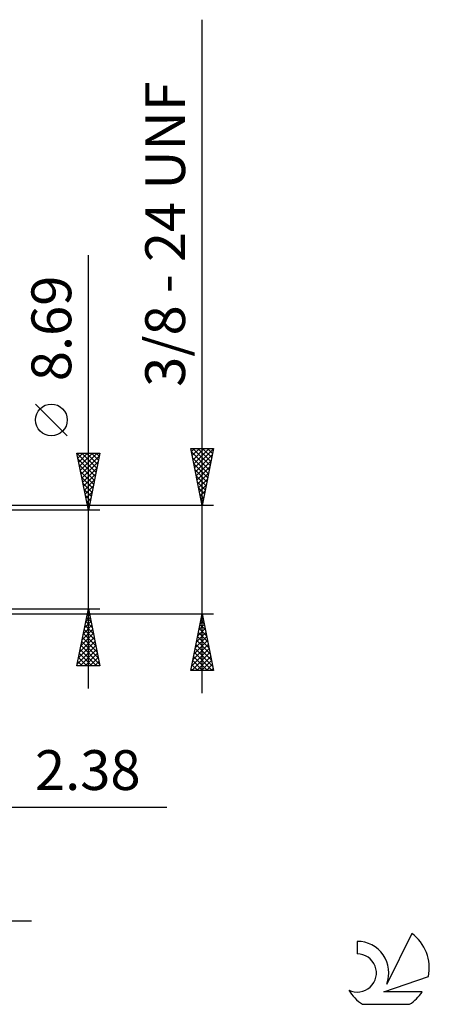
# Model space of a CAD drawing. Units: millimetres. Extents: x -61 to 98, y -42 to 48.
# Drawn here: x 62 to 98, y -39 to 47 of the extents above; entities that cross this region are included whole.
import ezdxf
from ezdxf.enums import TextEntityAlignment as Align

# ---------------------------------------------------------------- set-up
doc = ezdxf.new("R2010")
doc.units = ezdxf.units.MM
doc.header["$LTSCALE"] = 5.35
doc.layers.add('2', color=7, linetype='CONTINUOUS')
doc.layers.add('SK6', color=5, linetype='CONTINUOUS')
doc.styles.get("Standard").update_dxf_attribs({"font": 'Monospac821 BT'})

msp = doc.modelspace()

# ---------------------------------------------------------------- linework, layer by layer
at = {"layer": '2', "color": 7, "linetype": 'CONTINUOUS', "lineweight": 25}
for p, q in [((77.6, -11.762), (77.6, 47.462)), ((67.6, -11.345), (67.6, 26.745)), ((65.75, 10.87), (62.95, 13.67)), ((77.6, 4.762), (76.6, 9.762)), ((76.6, 9.762), (78.6, 9.762)), ((76.655, 9.486), (76.932, 9.762)), ((76.726, 9.132), (77.356, 9.762)), ((76.787, 9.762), (78.298, 8.252)), ((76.797, 8.779), (77.78, 9.762)), ((76.867, 8.425), (78.205, 9.762)), ((76.938, 8.072), (78.593, 9.726)), ((77.212, 9.762), (78.369, 8.606)), ((78.6, 9.762), (77.6, 4.762)), ((77.636, 9.762), (78.439, 8.959)), ((78.06, 9.762), (78.51, 9.313)), ((78.484, 9.762), (78.581, 9.666)), ((67.6, 4.345), (66.6, 9.345)), ((66.6, 9.345), (68.6, 9.345)), ((66.6, 9.343), (68.266, 7.677)), ((66.614, 9.276), (66.683, 9.345)), ((66.685, 8.922), (67.107, 9.345)), ((66.706, 8.813), (68.196, 7.323)), ((66.755, 8.569), (67.532, 9.345)), ((66.826, 8.215), (67.956, 9.345)), ((66.897, 7.861), (68.38, 9.345)), ((66.967, 7.508), (68.549, 9.089)), ((67.023, 9.345), (68.337, 8.03)), ((67.447, 9.345), (68.408, 8.384)), ((68.6, 9.345), (67.6, 4.345)), ((67.871, 9.345), (68.479, 8.738)), ((68.295, 9.345), (68.549, 9.091)), ((76.659, 9.466), (78.227, 7.898)), ((76.765, 8.936), (78.156, 7.545)), ((77.009, 7.718), (78.487, 9.196)), ((77.08, 7.365), (78.381, 8.666)), ((66.813, 8.282), (68.125, 6.97)), ((67.038, 7.154), (68.443, 8.559)), ((67.109, 6.801), (68.337, 8.029)), ((76.871, 8.406), (78.086, 7.191)), ((76.977, 7.875), (78.015, 6.838)), ((77.15, 7.011), (78.275, 8.135)), ((66.919, 7.752), (68.054, 6.616)), ((67.025, 7.222), (67.984, 6.263)), ((67.18, 6.447), (68.231, 7.498)), ((67.25, 6.094), (68.125, 6.968)), ((77.083, 7.345), (77.944, 6.484)), ((77.221, 6.657), (78.168, 7.605)), ((77.292, 6.304), (78.062, 7.075)), ((67.131, 6.691), (67.913, 5.909)), ((67.237, 6.161), (67.842, 5.556)), ((67.321, 5.74), (68.019, 6.438)), ((77.19, 6.815), (77.874, 6.131)), ((77.296, 6.284), (77.803, 5.777)), ((77.362, 5.95), (77.956, 6.544)), ((67.343, 5.631), (67.771, 5.202)), ((67.392, 5.387), (67.912, 5.907)), ((67.462, 5.033), (67.806, 5.377)), ((77.402, 5.754), (77.732, 5.424)), ((77.433, 5.597), (77.85, 6.014)), ((77.504, 5.243), (77.744, 5.484)), ((77.508, 5.224), (77.661, 5.07)), ((78.6, 4.762), (53.22, 4.762)), ((68.6, 4.345), (55.6, 4.345)), ((67.449, 5.1), (67.701, 4.848)), ((67.533, 4.679), (67.7, 4.847)), ((67.555, 4.57), (67.63, 4.495)), ((77.575, 4.89), (77.638, 4.953)), ((53.22, -4.763), (78.6, -4.763)), ((55.6, -4.345), (68.6, -4.345)), ((66.6, -9.345), (67.6, -4.345)), ((67.377, -5.462), (67.749, -5.09)), ((67.452, -5.085), (67.822, -5.455)), ((67.483, -4.932), (67.678, -4.736)), ((67.523, -4.732), (67.716, -4.925)), ((67.589, -4.402), (67.608, -4.383)), ((67.593, -4.378), (67.61, -4.395)), ((67.6, -4.345), (68.6, -9.345)), ((76.6, -9.763), (77.6, -4.763)), ((77.53, -5.113), (77.647, -4.996)), ((77.552, -5.003), (77.672, -5.123)), ((77.6, -4.763), (78.6, -9.763)), ((67.164, -6.523), (67.89, -5.797)), ((67.27, -5.993), (67.82, -5.443)), ((67.311, -5.792), (68.034, -6.516)), ((67.381, -5.439), (67.928, -5.986)), ((77.212, -6.704), (77.859, -6.057)), ((77.318, -6.174), (77.788, -5.703)), ((77.411, -5.71), (77.884, -6.184)), ((77.424, -5.643), (77.717, -5.35)), ((77.481, -5.356), (77.778, -5.653)), ((66.846, -8.114), (68.103, -6.858)), ((66.952, -7.584), (68.032, -6.504)), ((67.058, -7.053), (67.961, -6.15)), ((67.098, -6.853), (68.352, -8.107)), ((67.169, -6.499), (68.246, -7.577)), ((67.24, -6.146), (68.14, -7.046)), ((77, -7.765), (78, -6.764)), ((77.106, -7.234), (77.93, -6.41)), ((77.198, -6.771), (78.202, -7.775)), ((77.269, -6.417), (78.096, -7.244)), ((77.34, -6.063), (77.99, -6.714)), ((66.634, -9.175), (68.244, -7.565)), ((66.74, -8.644), (68.173, -7.211)), ((66.957, -7.56), (68.565, -9.168)), ((67.028, -7.206), (68.458, -8.637)), ((76.787, -8.825), (78.142, -7.471)), ((76.893, -8.295), (78.071, -7.118)), ((77.057, -7.478), (78.415, -8.835)), ((77.128, -7.124), (78.308, -8.305)), ((66.745, -8.621), (67.469, -9.345)), ((66.816, -8.267), (67.893, -9.345)), ((66.886, -7.914), (68.318, -9.345)), ((66.888, -9.345), (68.315, -7.918)), ((67.312, -9.345), (68.385, -8.272)), ((67.736, -9.345), (68.456, -8.625)), ((76.681, -9.356), (78.212, -7.825)), ((76.699, -9.763), (78.283, -8.178)), ((76.845, -8.538), (78.069, -9.763)), ((76.916, -8.185), (78.493, -9.763)), ((76.986, -7.831), (78.521, -9.366)), ((77.123, -9.763), (78.354, -8.532)), ((68.6, -9.345), (66.6, -9.345)), ((66.603, -9.328), (66.621, -9.345)), ((66.674, -8.974), (67.045, -9.345)), ((68.161, -9.345), (68.527, -8.979)), ((68.585, -9.345), (68.597, -9.332)), ((76.703, -9.245), (77.22, -9.763)), ((76.774, -8.892), (77.645, -9.763)), ((77.547, -9.763), (78.425, -8.885)), ((77.972, -9.763), (78.495, -9.239)), ((78.6, -9.763), (76.6, -9.763)), ((76.633, -9.599), (76.796, -9.763)), ((78.396, -9.763), (78.566, -9.592)), ((46.22, -21.762), (74.5, -21.762)), ((32.7, -31.762), (62.6, -31.762))]:
    msp.add_line(p, q, dxfattribs=at)
msp.add_circle((64.35, 12.27), 1.4, dxfattribs=at)
at = {"layer": 'SK6', "color": 5, "linetype": 'CONTINUOUS', "lineweight": 25}
for p, q in [((96.022, -32.866), (93.825, -37.323)), ((91.227, -33.571), (91.227, -34.674)), ((93.567, -38.024), (97.487, -36.663)), ((96.924, -38.024), (93.567, -38.024)), ((91.689, -39.106), (95.831, -39.106))]:
    msp.add_line(p, q, dxfattribs=at)
for centre, radius, start, end in [((93.76, -35.92), 3.8, 348.72386, 53.46911), ((91.249, -36.331), 2.76, 338.93794, 90.44457), ((91.238, -36.351), 1.677, 243.42147, 90.36024), ((93.76, -35.92), 3.8, 210.54837, 236.97802), ((93.76, -35.92), 3.8, 303.02198, 326.37322)]:
    msp.add_arc(centre, radius, start, end, dxfattribs=at)

# ---------------------------------------------------------------- texts
at = {"layer": '2', "color": 7, "linetype": 'CONTINUOUS', "lineweight": 25}
for s, p in [('3/8 - 24 UNF', (76.1, 28.613)), ('8.69', (66.1, 20.32))]:
    msp.add_text(s, height=3.5, rotation=90, dxfattribs=at).set_placement(p, align=Align.CENTER)
msp.add_text('2.38', height=3.5, dxfattribs=at).set_placement((67.55, -20.262), align=Align.CENTER)

doc.saveas('drawing.dxf')
